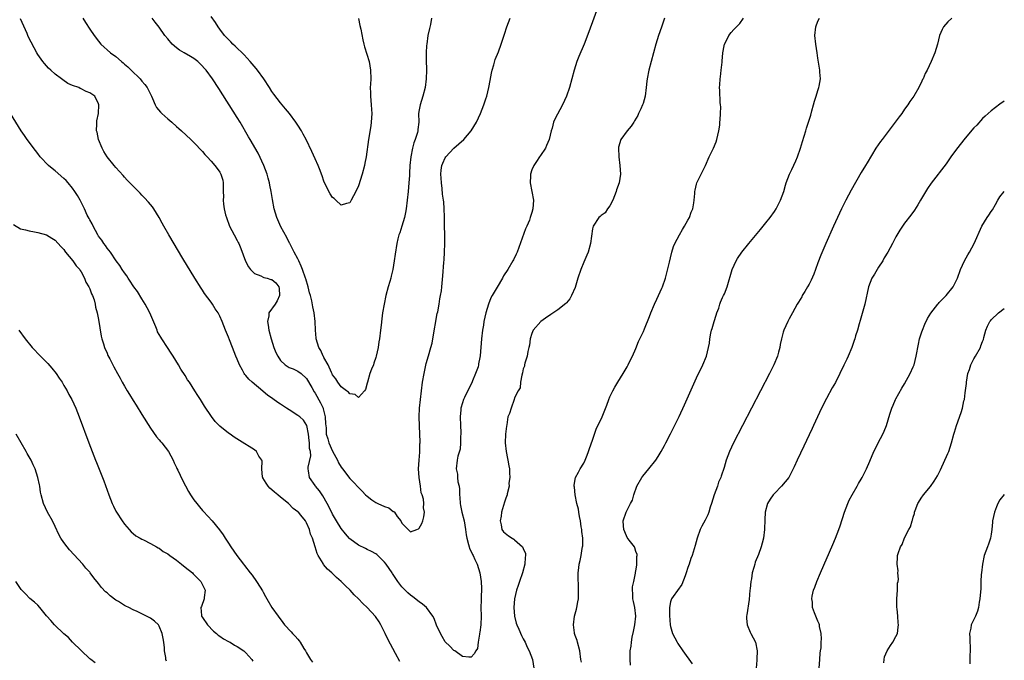
# Model space of a CAD drawing. Units: inches. Extents: x 2641205 to 2643000, y 1554000 to 1557000.
# Drawn here: x 2642773 to 2643000, y 1555161 to 1555309 of the extents above; entities that cross this region are included whole.
import ezdxf

# ---------------------------------------------------------------- set-up
doc = ezdxf.new("R2010")
doc.units = ezdxf.units.IN
doc.header["$MEASUREMENT"] = 0
doc.layers.add('LD26401554_10ft', color=53, linetype='Continuous')

msp = doc.modelspace()

# ---------------------------------------------------------------- linework, layer by layer
at = {"layer": 'LD26401554_10ft'}
for points, elevation in [([(2642906.73, 1555313), (2642904.15, 1555305.85), (2642903.05, 1555303), (2642901.86, 1555300.14), (2642901.41, 1555299), (2642900.75, 1555297), (2642899.68, 1555293), (2642899.02, 1555291), (2642898.07, 1555289), (2642896.33, 1555285.67), (2642896.02, 1555285), (2642895.66, 1555283.66), (2642895.45, 1555283), (2642894.96, 1555281), (2642894.4, 1555279.6), (2642894.14, 1555279), (2642893, 1555277.33), (2642892.79, 1555277), (2642892.05, 1555275.95), (2642891.43, 1555275), (2642891, 1555274.02), (2642890.68, 1555273), (2642890.65, 1555272.65), (2642890.62, 1555271), (2642891.4, 1555267), (2642891.24, 1555265), (2642891, 1555264.18), (2642890.63, 1555263), (2642890.43, 1555262.43), (2642889.83, 1555261), (2642889.56, 1555260.44), (2642887.59, 1555255), (2642887.41, 1555254.59), (2642886.76, 1555253.24), (2642886.63, 1555253), (2642885.43, 1555251), (2642884.47, 1555249.53), (2642884.2, 1555249), (2642883, 1555246.98), (2642881.87, 1555245), (2642881.53, 1555244.47), (2642880.99, 1555243.01), (2642880.36, 1555241), (2642879.94, 1555239), (2642879.82, 1555238.18), (2642879.6, 1555237), (2642879.34, 1555235), (2642879.06, 1555231.06), (2642879, 1555230.68), (2642878.71, 1555229.29), (2642878.69, 1555229), (2642878.57, 1555228.57), (2642878.03, 1555227), (2642877.31, 1555225.31), (2642877.11, 1555224.89), (2642876.43, 1555223.57), (2642875.49, 1555221.49), (2642875.25, 1555221), (2642875, 1555220.24), (2642874.64, 1555219), (2642874.63, 1555218.63), (2642874.47, 1555217), (2642874.53, 1555215), (2642874.62, 1555213.38), (2642874.61, 1555213), (2642874.54, 1555212.54), (2642874.56, 1555211), (2642874.44, 1555209.56), (2642873.95, 1555207.95), (2642873.76, 1555207), (2642873.53, 1555205), (2642873.81, 1555203.81), (2642873.86, 1555203), (2642873.95, 1555202.05), (2642874.22, 1555201), (2642874.32, 1555200.32), (2642874.3, 1555199), (2642874.4, 1555198.4), (2642874.42, 1555197), (2642874.55, 1555196.55), (2642874.85, 1555195), (2642875.38, 1555193), (2642875.72, 1555191), (2642875.8, 1555189.8), (2642875.98, 1555189), (2642876.4, 1555187.6), (2642876.51, 1555187), (2642876.63, 1555186.63), (2642877, 1555185.96), (2642877.29, 1555185.29), (2642877.46, 1555185), (2642877.86, 1555184.14), (2642878.37, 1555183), (2642878.98, 1555181), (2642879.3, 1555179), (2642879.39, 1555177.39), (2642879.32, 1555175.32), (2642879.28, 1555174.72), (2642879.23, 1555173), (2642879.29, 1555171), (2642879.21, 1555169), (2642879, 1555167.33), (2642878.95, 1555167.05), (2642878.88, 1555166.88), (2642878.59, 1555165), (2642878.47, 1555163.53), (2642878.1, 1555163), (2642877.67, 1555162.33), (2642877, 1555161.56), (2642876.44, 1555161.56), (2642875, 1555161.7), (2642873.24, 1555163), (2642873, 1555163.11), (2642872.08, 1555164.08), (2642871, 1555165.13), (2642870.3, 1555166.3), (2642869.92, 1555167), (2642869, 1555168.92), (2642868.46, 1555170.46), (2642868.18, 1555171), (2642866.66, 1555173), (2642865.79, 1555173.79), (2642865, 1555174.3), (2642863.51, 1555175.51), (2642863, 1555175.85), (2642862.38, 1555176.38), (2642861.73, 1555177), (2642861.39, 1555177.39), (2642861, 1555177.8), (2642860.06, 1555179), (2642859, 1555180.64), (2642858.85, 1555180.85), (2642858.76, 1555181), (2642857.35, 1555183), (2642857, 1555183.45), (2642855.22, 1555185.22), (2642855, 1555185.39), (2642853.97, 1555185.97), (2642853, 1555186.44), (2642852.61, 1555186.61), (2642851, 1555187.42), (2642849, 1555188.85), (2642848.92, 1555188.92), (2642847.99, 1555189.99), (2642847, 1555191.25), (2642845.91, 1555193), (2642845, 1555194.53), (2642844.21, 1555196.21), (2642843.78, 1555197), (2642842.76, 1555198.76), (2642842.58, 1555199), (2642841.97, 1555199.97), (2642841.1, 1555201), (2642841, 1555201.17), (2642839.67, 1555203), (2642839.47, 1555204.53), (2642839.37, 1555205), (2642839.4, 1555205.4), (2642839.98, 1555208.02), (2642839.91, 1555209), (2642839.7, 1555209.7), (2642839.71, 1555211), (2642839.58, 1555211.58), (2642839.44, 1555213), (2642839.05, 1555215.05), (2642838.29, 1555216.29), (2642837.48, 1555217), (2642837, 1555217.36), (2642835, 1555218.6), (2642834.39, 1555219), (2642833, 1555219.96), (2642832.35, 1555220.35), (2642831.21, 1555221.21), (2642830.01, 1555222.01), (2642829, 1555222.86), (2642828.91, 1555222.91), (2642826.45, 1555225), (2642825.7, 1555225.7), (2642825, 1555226.59), (2642824.78, 1555226.78), (2642824.64, 1555227), (2642824.24, 1555227.76), (2642823.52, 1555229), (2642823, 1555230.33), (2642822.7, 1555231), (2642821.9, 1555233), (2642821.21, 1555234.79), (2642821, 1555235.38), (2642820.31, 1555237), (2642819.56, 1555239), (2642819, 1555240.26), (2642818.74, 1555240.74), (2642818.62, 1555241), (2642817.94, 1555241.94), (2642817.32, 1555243), (2642817, 1555243.48), (2642815.5, 1555245.5), (2642815, 1555246.27), (2642814.7, 1555246.7), (2642813.23, 1555249), (2642810.46, 1555253.54), (2642807.22, 1555259), (2642806.07, 1555261), (2642805.72, 1555261.72), (2642805, 1555263.04), (2642803.78, 1555265), (2642803.46, 1555265.46), (2642803, 1555265.99), (2642802.55, 1555266.55), (2642801.59, 1555267.59), (2642801, 1555268.18), (2642800.61, 1555268.61), (2642799, 1555270.23), (2642798.64, 1555270.64), (2642797.66, 1555271.66), (2642797, 1555272.32), (2642796.69, 1555272.69), (2642795, 1555274.54), (2642794.62, 1555275), (2642793.02, 1555277.02), (2642792.26, 1555278.26), (2642791.85, 1555279), (2642791.02, 1555281), (2642790.68, 1555282.68), (2642790.58, 1555283), (2642790.66, 1555284.66), (2642790.63, 1555285), (2642790.65, 1555285.35), (2642790.99, 1555287), (2642791.06, 1555289), (2642791, 1555289.23), (2642790.14, 1555291), (2642789, 1555291.81), (2642788.13, 1555292.13), (2642787, 1555292.74), (2642786.81, 1555292.81), (2642786.46, 1555293), (2642785, 1555293.51), (2642783.95, 1555293.95), (2642782.77, 1555294.77), (2642782.5, 1555295), (2642781, 1555296.06), (2642780.01, 1555297), (2642779.47, 1555297.47), (2642778.53, 1555298.53), (2642778.15, 1555299), (2642777, 1555300.64), (2642776.78, 1555301), (2642776.14, 1555302.14), (2642775.47, 1555303.47), (2642774.81, 1555304.81), (2642774.52, 1555305.48), (2642773, 1555308.83)], 8280), ([(2642787.38, 1555309), (2642787.98, 1555307.98), (2642789, 1555306.44), (2642790, 1555305), (2642791, 1555303.69), (2642791.56, 1555303), (2642793.77, 1555301), (2642795, 1555300.14), (2642796.3, 1555299), (2642796.7, 1555298.7), (2642797, 1555298.42), (2642797.78, 1555297.78), (2642798.53, 1555297), (2642800.6, 1555295), (2642801, 1555294.51), (2642801.72, 1555293.72), (2642802.25, 1555293), (2642803, 1555291.44), (2642803.25, 1555291), (2642803.5, 1555290.5), (2642804.12, 1555289), (2642804.41, 1555288.41), (2642805.31, 1555287.31), (2642805.63, 1555287), (2642807, 1555285.76), (2642807.9, 1555285), (2642809, 1555284.03), (2642809.56, 1555283.56), (2642810.18, 1555283), (2642812.3, 1555281), (2642813, 1555280.31), (2642815, 1555278.23), (2642815.56, 1555277.56), (2642816.11, 1555277), (2642817, 1555276.04), (2642817.87, 1555275), (2642818.36, 1555274.36), (2642819, 1555273.46), (2642819.27, 1555273), (2642819.67, 1555271.67), (2642819.8, 1555271), (2642819.77, 1555270.23), (2642819.81, 1555269), (2642819.83, 1555267.83), (2642819.8, 1555267), (2642819.87, 1555266.13), (2642820.03, 1555265), (2642820.33, 1555263.67), (2642820.51, 1555263), (2642821.26, 1555261), (2642822.31, 1555259), (2642823, 1555257.72), (2642823.25, 1555257.25), (2642823.36, 1555257), (2642823.85, 1555255.85), (2642824.96, 1555252.96), (2642825.61, 1555251.61), (2642826.09, 1555251), (2642827, 1555250.07), (2642828.48, 1555249.52), (2642829, 1555249.24), (2642829.17, 1555249.17), (2642829.93, 1555249), (2642830.75, 1555248.75), (2642831, 1555248.69), (2642831.92, 1555247.92), (2642832.61, 1555247), (2642832.67, 1555246.67), (2642832.8, 1555245), (2642832.21, 1555243.79), (2642831.78, 1555243), (2642830.34, 1555241), (2642830.31, 1555240.31), (2642830, 1555239), (2642830.17, 1555238.17), (2642830.31, 1555237), (2642830.85, 1555235), (2642831.5, 1555233), (2642831.89, 1555231.89), (2642832.37, 1555231), (2642833, 1555230.01), (2642834.1, 1555229), (2642835, 1555228.43), (2642835.93, 1555228.07), (2642837, 1555227.57), (2642837.76, 1555227), (2642839, 1555225.87), (2642840.2, 1555223.8), (2642840.78, 1555222.78), (2642841, 1555222.52), (2642842.24, 1555220.24), (2642842.82, 1555219), (2642842.87, 1555218.87), (2642843.34, 1555217), (2642843.4, 1555215.4), (2642843.5, 1555214.5), (2642843.56, 1555213), (2642843.91, 1555211.91), (2642844.17, 1555211), (2642845, 1555209.08), (2642846.17, 1555207), (2642846.42, 1555206.42), (2642847, 1555205.4), (2642847.3, 1555205), (2642849, 1555202.8), (2642851.86, 1555199.86), (2642852.65, 1555199), (2642853, 1555198.68), (2642854.11, 1555197.89), (2642855, 1555197.23), (2642855.47, 1555197), (2642857, 1555196.34), (2642858, 1555196), (2642859, 1555195.2), (2642859.16, 1555195.16), (2642859.28, 1555195), (2642859.94, 1555194.06), (2642860.78, 1555193), (2642861, 1555192.49), (2642862.42, 1555191), (2642863, 1555190.48), (2642864.43, 1555191), (2642864.81, 1555191.19), (2642865, 1555191.32), (2642865.6, 1555192.4), (2642865.85, 1555193), (2642866.08, 1555193.92), (2642866.19, 1555195), (2642866.02, 1555196.02), (2642866.05, 1555197), (2642865.97, 1555198.03), (2642865.71, 1555199), (2642865.49, 1555199.5), (2642865.32, 1555201), (2642864.99, 1555202.99), (2642864.85, 1555205), (2642864.97, 1555207.03), (2642865.11, 1555208.89), (2642865.13, 1555209), (2642865.18, 1555210.81), (2642865.22, 1555211), (2642865.23, 1555211.23), (2642865.18, 1555213), (2642865.05, 1555214.95), (2642864.96, 1555217.04), (2642865.08, 1555219), (2642865.51, 1555223), (2642865.77, 1555225), (2642866.12, 1555227), (2642866.64, 1555229.36), (2642867.13, 1555231.13), (2642867.69, 1555233), (2642867.96, 1555234.04), (2642868.18, 1555235), (2642869.16, 1555240.84), (2642869.27, 1555241.27), (2642869.59, 1555243), (2642869.77, 1555244.23), (2642869.95, 1555245), (2642870.12, 1555246.12), (2642870.22, 1555247), (2642870.44, 1555249.56), (2642870.67, 1555252.67), (2642870.73, 1555253.27), (2642870.84, 1555255), (2642870.92, 1555257), (2642870.88, 1555258.88), (2642870.9, 1555259.1), (2642870.84, 1555261), (2642870.81, 1555262.81), (2642870.83, 1555263.17), (2642870.8, 1555265), (2642870.65, 1555266.65), (2642870.63, 1555267), (2642870.41, 1555268.41), (2642870.28, 1555269.72), (2642870.11, 1555271), (2642870.07, 1555272.07), (2642870.02, 1555273), (2642870.07, 1555273.93), (2642870.25, 1555275), (2642870.42, 1555275.58), (2642871, 1555276.78), (2642871.13, 1555277), (2642873, 1555279), (2642875.27, 1555281), (2642877.02, 1555283), (2642878.22, 1555285), (2642879.11, 1555287), (2642879.9, 1555289), (2642880.38, 1555290.38), (2642880.57, 1555291), (2642881.04, 1555293), (2642881.35, 1555294.65), (2642881.69, 1555296.31), (2642881.87, 1555297), (2642882.26, 1555298.26), (2642882.56, 1555299.44), (2642883.28, 1555301.28), (2642883.91, 1555303), (2642884.69, 1555305.31), (2642885.24, 1555307), (2642886.01, 1555309)], 8270), ([(2642867.87, 1555309), (2642867.59, 1555307.59), (2642867.34, 1555306.66), (2642867, 1555305), (2642866.73, 1555303), (2642866.72, 1555302.72), (2642866.61, 1555301), (2642866.61, 1555299.39), (2642866.66, 1555297), (2642866.62, 1555295), (2642866.38, 1555293), (2642865.85, 1555291), (2642865.19, 1555289), (2642865, 1555287.89), (2642864.87, 1555287), (2642864.89, 1555285), (2642864.71, 1555283.29), (2642864.7, 1555283), (2642864.62, 1555282.62), (2642864.08, 1555281), (2642863.74, 1555280.26), (2642863.43, 1555279), (2642863.05, 1555277), (2642862.87, 1555275), (2642862.78, 1555273.22), (2642862.74, 1555272.74), (2642862.64, 1555271), (2642862.46, 1555269), (2642862.24, 1555267), (2642861.99, 1555265), (2642861.84, 1555264.16), (2642861.6, 1555263), (2642861, 1555261), (2642860.51, 1555259.49), (2642860.33, 1555259), (2642860.08, 1555258.08), (2642859.81, 1555257), (2642859.44, 1555254.56), (2642859.26, 1555253), (2642858.93, 1555251), (2642858.54, 1555249.46), (2642858.44, 1555249), (2642858.24, 1555248.24), (2642857.86, 1555247), (2642857.33, 1555245), (2642856.9, 1555243), (2642856.57, 1555241), (2642856.4, 1555239.6), (2642856.2, 1555238.2), (2642856.07, 1555237), (2642855.82, 1555235), (2642855.69, 1555234.31), (2642855.51, 1555233), (2642855.09, 1555231), (2642855, 1555230.68), (2642854.57, 1555229.43), (2642854.42, 1555229), (2642854.02, 1555228.02), (2642853.64, 1555227), (2642853.04, 1555225.04), (2642853, 1555224.81), (2642852.64, 1555223.36), (2642852.37, 1555223), (2642851, 1555221.48), (2642850.21, 1555222.21), (2642849, 1555222.33), (2642848.71, 1555222.71), (2642848.26, 1555223), (2642847, 1555223.91), (2642846.24, 1555225), (2642845.78, 1555225.78), (2642845, 1555226.7), (2642844.92, 1555226.92), (2642844.74, 1555227.26), (2642843.99, 1555229), (2642843, 1555230.73), (2642842.92, 1555230.92), (2642842.86, 1555231), (2642842.33, 1555232.33), (2642841.86, 1555233), (2642841.24, 1555235), (2642841.21, 1555235.21), (2642841.09, 1555237), (2642840.99, 1555239.01), (2642840.73, 1555241), (2642840.44, 1555242.44), (2642840.22, 1555243.78), (2642839.92, 1555245), (2642839.66, 1555245.66), (2642839.39, 1555247), (2642838.83, 1555248.83), (2642838.79, 1555249), (2642838.11, 1555251), (2642837.79, 1555251.79), (2642837.24, 1555253), (2642837, 1555253.48), (2642836.13, 1555255), (2642835.77, 1555255.77), (2642835.15, 1555257), (2642835.11, 1555257.11), (2642834.43, 1555258.43), (2642833.1, 1555260.9), (2642832.12, 1555263), (2642831.55, 1555265), (2642831.16, 1555267.16), (2642830.85, 1555269), (2642830.51, 1555270.51), (2642830.44, 1555271), (2642830.12, 1555272.12), (2642829.89, 1555273), (2642829.15, 1555275), (2642827.83, 1555277.83), (2642825.99, 1555281), (2642825.64, 1555281.64), (2642823.67, 1555285), (2642823, 1555286.07), (2642818.75, 1555292.75), (2642817.29, 1555295), (2642815.84, 1555297), (2642814.47, 1555298.47), (2642813.95, 1555299), (2642813, 1555299.71), (2642812.2, 1555300.2), (2642810.78, 1555301), (2642809.66, 1555301.66), (2642809, 1555302.17), (2642807.98, 1555303), (2642807, 1555304.24), (2642806.34, 1555305), (2642805, 1555306.96), (2642804.12, 1555308.12), (2642803.4, 1555309)], 8260), ([(2642851, 1555308.95), (2642851.31, 1555307.31), (2642851.51, 1555306.49), (2642851.99, 1555303.99), (2642852.26, 1555303), (2642852.4, 1555302.4), (2642853.44, 1555299), (2642853.8, 1555297), (2642853.82, 1555295), (2642853.77, 1555293.77), (2642853.71, 1555293), (2642853.75, 1555291.75), (2642853.74, 1555291), (2642853.92, 1555289), (2642853.97, 1555287.97), (2642854.04, 1555287), (2642854.02, 1555285.98), (2642853.93, 1555285), (2642853.82, 1555284.18), (2642853.27, 1555281), (2642852.74, 1555277), (2642852.47, 1555275.53), (2642852.36, 1555275), (2642851.82, 1555273), (2642851, 1555270.3), (2642850.36, 1555269), (2642849.32, 1555267), (2642849, 1555266.44), (2642848.24, 1555266.24), (2642847, 1555265.87), (2642845.79, 1555267), (2642845.37, 1555267.37), (2642845, 1555267.63), (2642844.48, 1555268.48), (2642843.19, 1555271), (2642843, 1555271.4), (2642842.62, 1555272.62), (2642842.49, 1555273), (2642842.13, 1555273.87), (2642841.72, 1555275), (2642841, 1555276.56), (2642840.26, 1555278.26), (2642838.89, 1555281), (2642838.25, 1555282.25), (2642837.83, 1555283), (2642837, 1555284.32), (2642836.55, 1555285), (2642835.04, 1555287), (2642834.13, 1555288.13), (2642833.39, 1555289), (2642833, 1555289.44), (2642831.46, 1555291.46), (2642831, 1555292.13), (2642830.46, 1555293), (2642829.15, 1555295), (2642827.67, 1555297), (2642827.38, 1555297.38), (2642826.02, 1555299), (2642824.58, 1555300.58), (2642822.56, 1555302.56), (2642822.02, 1555303), (2642821.56, 1555303.56), (2642821, 1555304.12), (2642820.58, 1555304.58), (2642820.11, 1555305), (2642819, 1555306.51), (2642818.61, 1555307), (2642817.98, 1555307.98), (2642817, 1555309.4)], 8250), ([(2642921.62, 1555309), (2642920.93, 1555306.93), (2642920.24, 1555305), (2642919.62, 1555303), (2642917.96, 1555297), (2642917.57, 1555295), (2642917.53, 1555294.47), (2642917.37, 1555293), (2642917.11, 1555291), (2642916.65, 1555289.35), (2642916.52, 1555289), (2642916.11, 1555288.11), (2642915.62, 1555287), (2642915.41, 1555286.59), (2642914.7, 1555285.3), (2642914.51, 1555285), (2642913.9, 1555284.1), (2642913, 1555283), (2642911.54, 1555281), (2642911, 1555279.22), (2642910.95, 1555279), (2642911.05, 1555277), (2642911.32, 1555275), (2642911.43, 1555273), (2642911.11, 1555271), (2642910.56, 1555269.44), (2642910.43, 1555269), (2642910.04, 1555268.04), (2642909.65, 1555267), (2642909, 1555265.7), (2642908.48, 1555265), (2642907.88, 1555264.12), (2642907, 1555263.49), (2642906.76, 1555263.24), (2642906.45, 1555263), (2642905.14, 1555261), (2642905, 1555260.42), (2642904.51, 1555257), (2642903.97, 1555255), (2642903.69, 1555254.31), (2642903, 1555252.7), (2642902.32, 1555251), (2642901.64, 1555249), (2642901, 1555246.9), (2642900.15, 1555245), (2642899.75, 1555244.25), (2642899, 1555243.34), (2642898.83, 1555243.17), (2642897, 1555241.75), (2642895.36, 1555240.64), (2642894.18, 1555239.82), (2642893.05, 1555239), (2642891.27, 1555237), (2642891, 1555236.26), (2642890.59, 1555235), (2642890.42, 1555233.58), (2642890.29, 1555233), (2642890.06, 1555232.06), (2642889.89, 1555231), (2642889.39, 1555229.39), (2642889.31, 1555229), (2642889.29, 1555228.71), (2642889, 1555228.08), (2642888.85, 1555227.15), (2642888.67, 1555226.67), (2642888.38, 1555225), (2642888.27, 1555223.73), (2642887.84, 1555223), (2642887, 1555221.39), (2642886.9, 1555221), (2642886.19, 1555219), (2642885.82, 1555217.82), (2642885.49, 1555217), (2642885.2, 1555215.2), (2642885.11, 1555214.89), (2642884.95, 1555213.05), (2642884.86, 1555211), (2642885.04, 1555209), (2642885.4, 1555207.4), (2642885.46, 1555207), (2642885.7, 1555205.7), (2642885.8, 1555205), (2642885.87, 1555204.13), (2642885.88, 1555203), (2642885.7, 1555201.7), (2642885.73, 1555201), (2642885.29, 1555199.29), (2642885.27, 1555199), (2642885, 1555198.28), (2642884.68, 1555197.32), (2642884.02, 1555195), (2642883.89, 1555194.11), (2642883.68, 1555193), (2642883.92, 1555192.08), (2642884.08, 1555191), (2642884.49, 1555190.49), (2642885.61, 1555189.6), (2642886.44, 1555189), (2642886.8, 1555188.8), (2642887, 1555188.66), (2642888.85, 1555187), (2642888.91, 1555186.91), (2642889, 1555186.67), (2642889.5, 1555185.5), (2642889.56, 1555185), (2642889.46, 1555184.54), (2642889.38, 1555183), (2642888.81, 1555181), (2642888.13, 1555179), (2642887.86, 1555178.14), (2642887.48, 1555177), (2642887, 1555175), (2642886.83, 1555173), (2642887, 1555171), (2642887.4, 1555169.4), (2642887.55, 1555169), (2642888, 1555168), (2642888.57, 1555166.57), (2642889, 1555165.8), (2642889.42, 1555165), (2642889.9, 1555163.9), (2642890.38, 1555163), (2642891.12, 1555161), (2642891.43, 1555159)], 8290), ([(2642902.45, 1555160.45), (2642902.3, 1555161), (2642902.03, 1555163), (2642901.56, 1555165), (2642901.43, 1555165.43), (2642901, 1555166.59), (2642900.87, 1555167), (2642900.84, 1555167.15), (2642900.58, 1555169), (2642900.86, 1555171), (2642901.32, 1555172.68), (2642901.39, 1555173), (2642901.63, 1555174.37), (2642901.72, 1555175), (2642901.77, 1555177), (2642901.73, 1555178.27), (2642901.66, 1555179.66), (2642901.69, 1555181), (2642901.85, 1555182.15), (2642901.91, 1555183), (2642902.12, 1555183.88), (2642902.34, 1555185), (2642902.62, 1555186.62), (2642902.7, 1555187), (2642902.73, 1555187.27), (2642902.72, 1555189), (2642902.54, 1555190.54), (2642902.51, 1555191), (2642902.39, 1555191.61), (2642902.2, 1555193), (2642901.95, 1555194.05), (2642901.82, 1555195), (2642901.75, 1555195.75), (2642901.41, 1555197), (2642901.01, 1555198.99), (2642900.8, 1555200.8), (2642900.73, 1555201), (2642900.73, 1555201.27), (2642901.05, 1555203), (2642901.74, 1555204.26), (2642902.14, 1555205), (2642903, 1555206.34), (2642903.3, 1555207), (2642903.79, 1555208.21), (2642904.08, 1555209), (2642904.29, 1555209.71), (2642905, 1555211.66), (2642905.44, 1555213), (2642905.85, 1555214.15), (2642907.19, 1555217), (2642908.28, 1555219.72), (2642908.72, 1555221), (2642909, 1555221.63), (2642909.64, 1555223), (2642910.14, 1555223.86), (2642910.82, 1555225), (2642912.09, 1555227), (2642913, 1555228.58), (2642913.22, 1555229), (2642913.79, 1555230.21), (2642914.21, 1555231), (2642915, 1555232.81), (2642915.6, 1555234.4), (2642915.87, 1555235), (2642916.74, 1555236.74), (2642917, 1555237.31), (2642917.48, 1555238.52), (2642917.71, 1555239), (2642918.16, 1555240.16), (2642918.46, 1555241), (2642919.3, 1555243), (2642919.81, 1555244.19), (2642920.22, 1555245), (2642921, 1555246.68), (2642921.14, 1555247), (2642921.81, 1555249), (2642922.08, 1555249.92), (2642922.72, 1555252.72), (2642923, 1555253.72), (2642923.29, 1555255), (2642923.69, 1555256.31), (2642923.97, 1555257), (2642925.06, 1555259), (2642925.73, 1555260.27), (2642926.25, 1555261), (2642927, 1555262.4), (2642927.35, 1555263), (2642927.73, 1555264.27), (2642928.11, 1555265), (2642928.37, 1555266.37), (2642928.47, 1555267), (2642928.57, 1555268.57), (2642928.63, 1555269), (2642928.71, 1555269.29), (2642929, 1555270.74), (2642929.06, 1555271), (2642931.03, 1555275), (2642931.94, 1555277), (2642932.88, 1555279), (2642933.5, 1555280.5), (2642933.67, 1555281), (2642934.13, 1555283), (2642934.33, 1555284.33), (2642934.4, 1555285), (2642934.41, 1555285.59), (2642934.54, 1555287), (2642934.58, 1555288.58), (2642934.55, 1555289), (2642934.48, 1555289.52), (2642934.36, 1555292.36), (2642934.29, 1555293), (2642934.35, 1555293.65), (2642934.41, 1555295), (2642934.54, 1555295.46), (2642934.71, 1555297), (2642934.87, 1555298.87), (2642934.92, 1555299.08), (2642935.04, 1555301), (2642935.37, 1555302.63), (2642935.48, 1555303), (2642936, 1555304), (2642936.47, 1555305), (2642937, 1555305.73), (2642937.62, 1555306.38), (2642938.23, 1555307), (2642939, 1555307.82), (2642939.83, 1555309)], 8300), ([(2642913.74, 1555159.74), (2642913.66, 1555161), (2642913.7, 1555162.3), (2642913.7, 1555163), (2642913.9, 1555164.1), (2642913.96, 1555165), (2642914.15, 1555166.15), (2642914.48, 1555167.52), (2642914.77, 1555169), (2642914.96, 1555171), (2642914.72, 1555173), (2642914.43, 1555174.43), (2642914.33, 1555175), (2642914.29, 1555176.29), (2642914.22, 1555177), (2642914.24, 1555177.76), (2642914.49, 1555179), (2642914.93, 1555180.93), (2642914.93, 1555181.07), (2642915, 1555181.47), (2642915.18, 1555182.82), (2642915.24, 1555183), (2642915.22, 1555184.78), (2642915.27, 1555185), (2642915.26, 1555185.26), (2642915, 1555185.98), (2642914.76, 1555186.76), (2642914.64, 1555187), (2642913.46, 1555188.54), (2642913, 1555189.19), (2642912.46, 1555190.46), (2642912.2, 1555191), (2642912.11, 1555191.89), (2642912.08, 1555193), (2642912.74, 1555195), (2642913.73, 1555197), (2642914.18, 1555197.82), (2642914.5, 1555199), (2642915.24, 1555201), (2642916.4, 1555203), (2642916.63, 1555203.37), (2642918.01, 1555205), (2642919.57, 1555207), (2642920.1, 1555207.9), (2642920.82, 1555209), (2642921.57, 1555210.43), (2642921.91, 1555211), (2642923, 1555213.1), (2642925, 1555217.07), (2642926.19, 1555219.81), (2642928.03, 1555223.97), (2642929, 1555226.01), (2642930.46, 1555229), (2642931.26, 1555231), (2642931.75, 1555233), (2642931.95, 1555234.05), (2642932.06, 1555235), (2642932.3, 1555236.3), (2642932.48, 1555237), (2642932.62, 1555237.38), (2642933.06, 1555239), (2642933.54, 1555240.46), (2642933.69, 1555241), (2642934.12, 1555242.12), (2642934.39, 1555243), (2642934.5, 1555243.5), (2642935, 1555244.54), (2642935.13, 1555244.87), (2642935.23, 1555245), (2642935.42, 1555245.42), (2642936.02, 1555247), (2642937.18, 1555251), (2642938.11, 1555253), (2642938.46, 1555253.54), (2642939.47, 1555255), (2642941.07, 1555257), (2642943.74, 1555260.26), (2642945, 1555261.77), (2642945.94, 1555263), (2642947, 1555264.43), (2642947.36, 1555265), (2642948.39, 1555267), (2642949.11, 1555269), (2642949.5, 1555270.5), (2642949.69, 1555271), (2642950.46, 1555273), (2642951, 1555274.13), (2642951.87, 1555276.13), (2642952.27, 1555277), (2642953, 1555279), (2642953.42, 1555280.58), (2642953.81, 1555281.81), (2642954.17, 1555283), (2642954.39, 1555283.6), (2642955.35, 1555286.65), (2642955.63, 1555287.63), (2642955.99, 1555289), (2642956.17, 1555289.83), (2642956.58, 1555291), (2642957, 1555292.33), (2642957.24, 1555293), (2642957.3, 1555293.3), (2642957.56, 1555295), (2642957.44, 1555296.56), (2642957.42, 1555297), (2642957, 1555299.75), (2642956.83, 1555301), (2642956.51, 1555303), (2642956.31, 1555305), (2642956.52, 1555307), (2642957, 1555308.29), (2642957.35, 1555309)], 8310), ([(2642987.91, 1555309), (2642987, 1555308.18), (2642985.97, 1555307), (2642985.64, 1555306.36), (2642985.03, 1555305), (2642984.55, 1555303), (2642983.96, 1555301), (2642983.11, 1555299), (2642982.19, 1555297), (2642981.77, 1555296.23), (2642981.27, 1555295), (2642981.16, 1555294.84), (2642981, 1555294.47), (2642980.3, 1555293), (2642979.1, 1555291), (2642978.21, 1555289.79), (2642977.72, 1555289), (2642977, 1555288.02), (2642976.33, 1555287), (2642975.73, 1555286.27), (2642974.84, 1555285), (2642971.79, 1555281), (2642971.46, 1555280.54), (2642970.38, 1555279), (2642968.34, 1555275.66), (2642967.99, 1555275), (2642967, 1555273.39), (2642964.65, 1555269.35), (2642963.43, 1555267), (2642962.45, 1555265), (2642962, 1555264), (2642961.52, 1555263), (2642960.6, 1555261), (2642958.82, 1555257), (2642957.67, 1555254.33), (2642957, 1555252.55), (2642956.46, 1555251), (2642956.06, 1555249.94), (2642955.47, 1555248.53), (2642955, 1555247.65), (2642954.62, 1555247), (2642953.96, 1555245.96), (2642953.38, 1555245), (2642953.26, 1555244.74), (2642952.53, 1555243.47), (2642952.22, 1555243), (2642951.11, 1555241), (2642950.38, 1555239.62), (2642950.03, 1555239), (2642949.14, 1555237), (2642949, 1555236.54), (2642948.59, 1555235), (2642948.29, 1555233.71), (2642948.19, 1555233), (2642947.91, 1555231.91), (2642947.65, 1555231), (2642946.85, 1555229), (2642945.86, 1555227), (2642937.54, 1555211), (2642936.57, 1555209), (2642935.81, 1555207), (2642935.33, 1555205.33), (2642934.66, 1555203.34), (2642934.58, 1555203), (2642934.09, 1555201.91), (2642933.81, 1555201), (2642933.08, 1555199), (2642932.46, 1555197), (2642932.16, 1555196.16), (2642931.82, 1555195), (2642931.6, 1555194.4), (2642931, 1555193.21), (2642930.23, 1555191.77), (2642929.85, 1555191), (2642929.1, 1555189), (2642928.67, 1555187.33), (2642927.98, 1555185), (2642927.7, 1555184.3), (2642927.28, 1555183), (2642927, 1555182.25), (2642926.62, 1555181), (2642926.34, 1555180.34), (2642925.63, 1555178.37), (2642923.56, 1555175.56), (2642923.18, 1555175), (2642923, 1555174.35), (2642922.75, 1555173), (2642922.79, 1555171.21), (2642922.94, 1555169), (2642923, 1555168.68), (2642923.46, 1555167), (2642924.5, 1555165), (2642924.7, 1555164.7), (2642925.85, 1555163), (2642928, 1555160)], 8320), ([(2643000, 1555289.85), (2642999, 1555289.16), (2642997, 1555287.64), (2642995.62, 1555286.38), (2642995, 1555285.84), (2642993.64, 1555284.36), (2642993, 1555283.68), (2642991, 1555281.29), (2642989, 1555278.81), (2642987.66, 1555277), (2642986.57, 1555275.43), (2642983.09, 1555270.91), (2642982.3, 1555269.7), (2642980.68, 1555267), (2642980.04, 1555265.96), (2642979.26, 1555264.74), (2642978.43, 1555263.57), (2642977, 1555261.7), (2642975.87, 1555260.13), (2642975, 1555258.59), (2642974.2, 1555257), (2642973.15, 1555255), (2642972.31, 1555253.69), (2642971.94, 1555253), (2642971, 1555251.58), (2642970.64, 1555251), (2642970.02, 1555249.98), (2642969.47, 1555249), (2642968.69, 1555247), (2642967.84, 1555243), (2642966.76, 1555239.24), (2642966.5, 1555238.5), (2642966.1, 1555237), (2642965.69, 1555235.69), (2642965.51, 1555235), (2642965.39, 1555234.61), (2642964.84, 1555233), (2642963.99, 1555231), (2642963.66, 1555230.34), (2642963, 1555228.92), (2642962.07, 1555227), (2642961.03, 1555224.97), (2642960.31, 1555223.69), (2642959, 1555221.24), (2642957.85, 1555219), (2642956.88, 1555217), (2642955.95, 1555215), (2642955.66, 1555214.34), (2642955, 1555212.88), (2642953.76, 1555210.24), (2642952.17, 1555207), (2642951.51, 1555205.51), (2642951, 1555204.42), (2642950.27, 1555203), (2642948.63, 1555201), (2642947, 1555199.37), (2642946.67, 1555199), (2642946.01, 1555197.99), (2642945.39, 1555197), (2642944.84, 1555195), (2642944.75, 1555193.25), (2642944.72, 1555193), (2642944.7, 1555191.3), (2642944.69, 1555191), (2642944.46, 1555189), (2642944.11, 1555187.89), (2642943.91, 1555187), (2642943.26, 1555185.26), (2642942.54, 1555183.46), (2642942.41, 1555183), (2642942.23, 1555182.23), (2642941.85, 1555181), (2642941.64, 1555179.64), (2642941.49, 1555179), (2642941.34, 1555177.34), (2642941.29, 1555177), (2642941.12, 1555174.88), (2642940.63, 1555171.37), (2642940.54, 1555171), (2642940.52, 1555170.52), (2642940.66, 1555169), (2642941.33, 1555167.33), (2642941.54, 1555167), (2642942.06, 1555166.06), (2642942.58, 1555165), (2642942.96, 1555163), (2642942.89, 1555161.11), (2642942.89, 1555160.89), (2642942.74, 1555159)], 8330), ([(2642860.56, 1555160.56), (2642859.55, 1555162.45), (2642857.75, 1555165.75), (2642857.15, 1555167), (2642856.15, 1555169), (2642855.73, 1555169.73), (2642854.94, 1555170.94), (2642852.97, 1555173), (2642851.96, 1555173.96), (2642850.97, 1555175), (2642849.99, 1555175.98), (2642849.06, 1555177), (2642847.99, 1555177.99), (2642847.03, 1555179), (2642845.92, 1555179.92), (2642844.86, 1555181), (2642843.85, 1555181.85), (2642842.95, 1555182.95), (2642842.84, 1555183.16), (2642841.7, 1555185), (2642841.46, 1555185.46), (2642841, 1555187.05), (2642840.35, 1555189), (2642839.94, 1555189.94), (2642839.66, 1555191), (2642839, 1555192.55), (2642838.74, 1555193), (2642837.69, 1555194.31), (2642837.12, 1555195), (2642837, 1555195.11), (2642835.9, 1555195.9), (2642834.84, 1555197), (2642833, 1555198.45), (2642832.37, 1555199), (2642831.61, 1555199.61), (2642831, 1555200.19), (2642830.56, 1555200.56), (2642830.15, 1555201), (2642829.68, 1555201.68), (2642828.94, 1555202.94), (2642828.9, 1555203), (2642828.88, 1555203.12), (2642828.67, 1555205), (2642828.77, 1555206.77), (2642828.69, 1555207), (2642828.03, 1555207.97), (2642827.5, 1555209), (2642827, 1555209.38), (2642823.55, 1555211.55), (2642822.34, 1555212.34), (2642821.41, 1555213), (2642821, 1555213.27), (2642819, 1555214.87), (2642817.96, 1555215.96), (2642817.07, 1555217.07), (2642815.45, 1555219.45), (2642814.51, 1555221), (2642813.91, 1555221.91), (2642813.25, 1555223), (2642811.97, 1555225), (2642811.58, 1555225.58), (2642811, 1555226.53), (2642810.03, 1555228.03), (2642809.47, 1555229), (2642808.24, 1555231), (2642807.74, 1555231.74), (2642806.93, 1555233), (2642805.6, 1555235), (2642805.37, 1555235.37), (2642804.66, 1555236.66), (2642804.51, 1555237), (2642804.21, 1555237.79), (2642802.86, 1555241), (2642802.21, 1555242.21), (2642801.81, 1555243), (2642801, 1555244.26), (2642799.97, 1555245.97), (2642799.19, 1555247), (2642799, 1555247.28), (2642798.35, 1555248.35), (2642797.84, 1555249), (2642797.54, 1555249.54), (2642797, 1555250.22), (2642796.47, 1555251), (2642795.94, 1555251.94), (2642795.11, 1555253), (2642793.76, 1555255), (2642793, 1555255.96), (2642792.59, 1555256.59), (2642792.23, 1555257), (2642791.75, 1555257.75), (2642791, 1555258.74), (2642790.84, 1555259), (2642789.76, 1555261), (2642789.52, 1555261.52), (2642789, 1555262.45), (2642788.82, 1555262.82), (2642788.42, 1555263.58), (2642787.75, 1555265), (2642786.75, 1555267), (2642786.13, 1555268.13), (2642785.58, 1555269), (2642785, 1555269.77), (2642784.01, 1555271), (2642783.52, 1555271.52), (2642783, 1555272.05), (2642781, 1555273.81), (2642780.31, 1555274.31), (2642779.5, 1555275), (2642777.57, 1555277), (2642777, 1555277.76), (2642776.45, 1555278.45), (2642774.56, 1555281), (2642773.91, 1555281.91), (2642773.18, 1555283), (2642770.68, 1555287)], 8290), ([(2642957.31, 1555159), (2642957.42, 1555161), (2642957.52, 1555162.48), (2642957.61, 1555163), (2642957.72, 1555163.72), (2642957.76, 1555165), (2642957.83, 1555165.83), (2642957.73, 1555167), (2642957.35, 1555168.65), (2642957.34, 1555169), (2642957.28, 1555169.28), (2642957, 1555169.86), (2642956.68, 1555170.68), (2642956.48, 1555171), (2642956.19, 1555171.81), (2642955.71, 1555173), (2642955.71, 1555174.29), (2642955.59, 1555175), (2642955.68, 1555175.68), (2642956.01, 1555177), (2642956.3, 1555177.7), (2642956.72, 1555179), (2642957.56, 1555181), (2642960.47, 1555187.53), (2642961.08, 1555189), (2642961.81, 1555191), (2642962.12, 1555191.88), (2642963.12, 1555195), (2642963.87, 1555197), (2642964.22, 1555197.78), (2642964.87, 1555199), (2642966.04, 1555201), (2642966.36, 1555201.64), (2642967, 1555202.62), (2642967.23, 1555203), (2642968.22, 1555205), (2642969, 1555206.82), (2642969.89, 1555209), (2642970.25, 1555209.75), (2642970.86, 1555211), (2642971.95, 1555213), (2642972.31, 1555213.69), (2642972.83, 1555215), (2642973.61, 1555217.61), (2642974.06, 1555219), (2642974.32, 1555219.68), (2642974.9, 1555221), (2642975, 1555221.21), (2642976.36, 1555223.64), (2642977, 1555224.65), (2642978.31, 1555227), (2642979, 1555228.56), (2642979.17, 1555229), (2642979.68, 1555231), (2642979.78, 1555231.78), (2642980.02, 1555233), (2642980.24, 1555233.76), (2642980.45, 1555235), (2642981, 1555236.67), (2642981.09, 1555237), (2642981.63, 1555238.37), (2642982.25, 1555239.75), (2642983.04, 1555240.96), (2642984.66, 1555243), (2642984.8, 1555243.2), (2642985, 1555243.39), (2642985.78, 1555244.22), (2642986.61, 1555245), (2642988.2, 1555247), (2642989.21, 1555249), (2642989.93, 1555251), (2642990.82, 1555253), (2642991.59, 1555254.41), (2642991.94, 1555255), (2642993.02, 1555257), (2642994.84, 1555261), (2642996.07, 1555263), (2642996.46, 1555263.54), (2642997, 1555264.44), (2642997.24, 1555264.76), (2642997.98, 1555266.02), (2642998.47, 1555267), (2642999, 1555267.81), (2643000, 1555268.99)], 8340), ([(2642771.41, 1555261.41), (2642773, 1555260.44), (2642774.14, 1555260.14), (2642775, 1555259.93), (2642776.28, 1555259.72), (2642777, 1555259.58), (2642779, 1555259.02), (2642780.23, 1555258.23), (2642781, 1555257.79), (2642782.3, 1555256.3), (2642783, 1555255.61), (2642783.24, 1555255.24), (2642783.43, 1555255), (2642785.09, 1555253), (2642785.84, 1555251.84), (2642786.67, 1555251), (2642786.77, 1555250.77), (2642787, 1555250.5), (2642787.81, 1555249), (2642788.11, 1555248.11), (2642788.81, 1555247), (2642788.85, 1555246.85), (2642789, 1555246.56), (2642789.4, 1555245.4), (2642789.64, 1555245), (2642790, 1555244), (2642790.26, 1555243), (2642790.35, 1555242.35), (2642790.71, 1555241), (2642791, 1555239.51), (2642791.64, 1555235.64), (2642791.8, 1555235), (2642792.17, 1555233.83), (2642792.41, 1555233), (2642793, 1555231.71), (2642793.2, 1555231.2), (2642793.6, 1555230.4), (2642794.32, 1555229), (2642794.58, 1555228.58), (2642795.37, 1555227), (2642795.97, 1555225.97), (2642796.47, 1555225), (2642797, 1555224.07), (2642797.66, 1555223), (2642798.18, 1555222.18), (2642799, 1555220.77), (2642799.7, 1555219.7), (2642801, 1555217.55), (2642803, 1555214.42), (2642804.41, 1555212.41), (2642805, 1555211.7), (2642805.3, 1555211.3), (2642805.59, 1555211), (2642807.14, 1555209), (2642808.22, 1555207), (2642808.44, 1555206.44), (2642809, 1555205.31), (2642809.09, 1555205.09), (2642809.31, 1555204.69), (2642810.42, 1555202.42), (2642811.77, 1555199.77), (2642812.2, 1555199), (2642813, 1555197.85), (2642813.66, 1555197), (2642814.29, 1555196.29), (2642815, 1555195.4), (2642815.21, 1555195.21), (2642817.22, 1555193), (2642818.95, 1555190.95), (2642819.79, 1555189.79), (2642820.27, 1555189), (2642821, 1555187.9), (2642821.56, 1555187), (2642822.94, 1555185), (2642824.43, 1555183), (2642824.69, 1555182.69), (2642826, 1555181), (2642826.45, 1555180.45), (2642827.49, 1555179), (2642828.3, 1555177.7), (2642828.85, 1555176.85), (2642829, 1555176.56), (2642829.57, 1555175.57), (2642829.86, 1555175), (2642831, 1555173.06), (2642832.44, 1555171), (2642833.57, 1555169.57), (2642833.96, 1555169), (2642835.43, 1555167.43), (2642835.79, 1555167), (2642836.41, 1555166.41), (2642837, 1555165.7), (2642837.33, 1555165.33), (2642837.57, 1555165), (2642838.4, 1555163.6), (2642838.78, 1555163), (2642839, 1555162.56), (2642839.93, 1555161), (2642840.39, 1555160.39)], 8300), ([(2642972.23, 1555160.23), (2642972.26, 1555161), (2642972.38, 1555161.62), (2642972.94, 1555163.06), (2642973.73, 1555164.27), (2642974.28, 1555165), (2642975, 1555166.33), (2642975.32, 1555167), (2642975.54, 1555168.46), (2642975.59, 1555169), (2642975.5, 1555169.5), (2642975.43, 1555171), (2642975.31, 1555172.69), (2642975.24, 1555173), (2642975.22, 1555173.22), (2642975.22, 1555175), (2642975.34, 1555177), (2642975.39, 1555178.61), (2642975.48, 1555179), (2642975.56, 1555179.56), (2642975.47, 1555181), (2642975.49, 1555181.49), (2642975.28, 1555183), (2642975.33, 1555184.67), (2642975.36, 1555185), (2642975.52, 1555185.52), (2642976.06, 1555187), (2642976.41, 1555187.59), (2642977, 1555189.13), (2642977.99, 1555191), (2642978.36, 1555191.64), (2642978.77, 1555193), (2642978.85, 1555193.15), (2642979, 1555193.89), (2642979.27, 1555194.73), (2642979.31, 1555195), (2642979.43, 1555195.43), (2642980.03, 1555197), (2642981, 1555198.51), (2642981.22, 1555198.78), (2642981.35, 1555199), (2642983, 1555200.97), (2642983.85, 1555202.15), (2642984.58, 1555203.42), (2642985.24, 1555204.76), (2642987, 1555208.55), (2642987.19, 1555209), (2642987.85, 1555211), (2642988.39, 1555213), (2642988.53, 1555213.47), (2642988.98, 1555215), (2642990.01, 1555217.99), (2642990.32, 1555219), (2642990.69, 1555220.69), (2642990.78, 1555221), (2642991, 1555222.59), (2642991.25, 1555224.75), (2642991.26, 1555225), (2642991.61, 1555227), (2642991.94, 1555227.94), (2642992.28, 1555229), (2642993, 1555230.4), (2642993.37, 1555231), (2642994.5, 1555233), (2642994.61, 1555233.39), (2642995, 1555234.37), (2642995.17, 1555234.83), (2642995.3, 1555235.3), (2642995.72, 1555237), (2642996.09, 1555237.91), (2642996.68, 1555239), (2642996.81, 1555239.19), (2642997, 1555239.4), (2642998.67, 1555241), (2643000, 1555242.03)], 8350), ([(2642772.63, 1555237), (2642774.1, 1555235), (2642775.69, 1555233), (2642777.59, 1555231), (2642779.32, 1555229.32), (2642780.25, 1555228.25), (2642781.27, 1555227), (2642781.95, 1555225.95), (2642782.6, 1555225), (2642783, 1555224.24), (2642783.77, 1555223), (2642784.17, 1555222.17), (2642784.86, 1555221), (2642785.77, 1555219), (2642786.53, 1555217), (2642788.76, 1555211), (2642789.51, 1555209), (2642790.3, 1555207), (2642790.51, 1555206.51), (2642792.24, 1555202.24), (2642793.4, 1555199), (2642794.18, 1555197), (2642794.44, 1555196.44), (2642795, 1555195.27), (2642795.15, 1555195), (2642796.44, 1555193), (2642797, 1555192.23), (2642798.05, 1555191), (2642798.52, 1555190.52), (2642799, 1555190.08), (2642799.59, 1555189.59), (2642800.63, 1555189), (2642801, 1555188.77), (2642801.38, 1555188.62), (2642803, 1555187.8), (2642804.38, 1555187), (2642804.76, 1555186.76), (2642805, 1555186.71), (2642805.93, 1555185.93), (2642807, 1555185.4), (2642807.46, 1555185), (2642809, 1555183.93), (2642810.14, 1555183), (2642811, 1555182.37), (2642812.67, 1555181), (2642812.83, 1555180.83), (2642813, 1555180.68), (2642814.65, 1555179), (2642815, 1555178.24), (2642815.64, 1555177), (2642815.37, 1555175.36), (2642815.4, 1555175), (2642814.77, 1555173.23), (2642814.63, 1555173), (2642814.81, 1555171.19), (2642814.81, 1555171), (2642815, 1555170.69), (2642816.18, 1555169), (2642817.57, 1555167.57), (2642818.23, 1555167), (2642818.65, 1555166.65), (2642819, 1555166.43), (2642819.82, 1555165.82), (2642821, 1555165.22), (2642821.13, 1555165.13), (2642821.36, 1555165), (2642822.36, 1555164.36), (2642823, 1555164.05), (2642824.53, 1555163), (2642825, 1555162.59), (2642826.37, 1555161), (2642826.63, 1555160.63)], 8310), ([(2642806.68, 1555160.68), (2642806.54, 1555161), (2642806.51, 1555161.49), (2642806.26, 1555163), (2642806.27, 1555163.73), (2642806.12, 1555165), (2642805.9, 1555165.9), (2642805.7, 1555167), (2642805, 1555168.75), (2642804.82, 1555169), (2642803.91, 1555169.91), (2642803, 1555170.53), (2642802.1, 1555171), (2642799.92, 1555172.08), (2642799, 1555172.5), (2642798.02, 1555173), (2642797.33, 1555173.33), (2642797, 1555173.52), (2642795.59, 1555174.41), (2642795, 1555174.75), (2642793.71, 1555175.71), (2642793, 1555176.39), (2642792.66, 1555176.66), (2642791.67, 1555177.67), (2642791, 1555178.57), (2642789.91, 1555179.91), (2642789.12, 1555181), (2642789, 1555181.15), (2642788.12, 1555182.12), (2642787.4, 1555183), (2642784.33, 1555186.33), (2642783.75, 1555187), (2642783, 1555188.02), (2642782.31, 1555189), (2642781.85, 1555189.86), (2642781, 1555191.7), (2642780.37, 1555193), (2642779.24, 1555195), (2642778.3, 1555197), (2642777.77, 1555199), (2642777.65, 1555199.65), (2642777.45, 1555201), (2642777.36, 1555201.36), (2642777.05, 1555203), (2642776.37, 1555205), (2642775.91, 1555205.91), (2642775.45, 1555207), (2642775, 1555207.81), (2642774.56, 1555208.56), (2642774.33, 1555209), (2642771.98, 1555213)], 8320), ([(2643000, 1555199.13), (2642999, 1555197.84), (2642998.52, 1555197), (2642998.22, 1555196.22), (2642997.7, 1555195), (2642997.28, 1555193), (2642997.28, 1555192.72), (2642997.14, 1555191), (2642997, 1555189.96), (2642996.85, 1555189), (2642996.38, 1555187.62), (2642996.13, 1555187), (2642995.39, 1555185), (2642994.94, 1555183), (2642994.7, 1555181), (2642994.68, 1555180.68), (2642994.6, 1555179), (2642994.55, 1555177.45), (2642994.37, 1555175), (2642994.23, 1555174.23), (2642994.04, 1555173), (2642993.82, 1555172.18), (2642993.34, 1555171), (2642993, 1555170.24), (2642992.39, 1555169), (2642992.26, 1555168.26), (2642991.95, 1555167), (2642992.03, 1555166.03), (2642992.01, 1555165), (2642992.1, 1555164.11), (2642992.1, 1555163), (2642992.04, 1555161.96), (2642992.07, 1555161), (2642992.05, 1555160.05)], 8360), ([(2642790.23, 1555160.23), (2642789.25, 1555161), (2642789, 1555161.22), (2642785, 1555165), (2642784.08, 1555166.08), (2642783, 1555166.94), (2642780.84, 1555169), (2642779.99, 1555169.99), (2642779.08, 1555171), (2642779, 1555171.13), (2642777.46, 1555173), (2642777, 1555173.53), (2642776.22, 1555174.22), (2642775.13, 1555175.13), (2642774.15, 1555176.15), (2642773.19, 1555177.19), (2642773, 1555177.45), (2642771.94, 1555179)], 8330)]:
    msp.add_lwpolyline(points, dxfattribs=dict(at, elevation=elevation))

doc.saveas('drawing.dxf')
